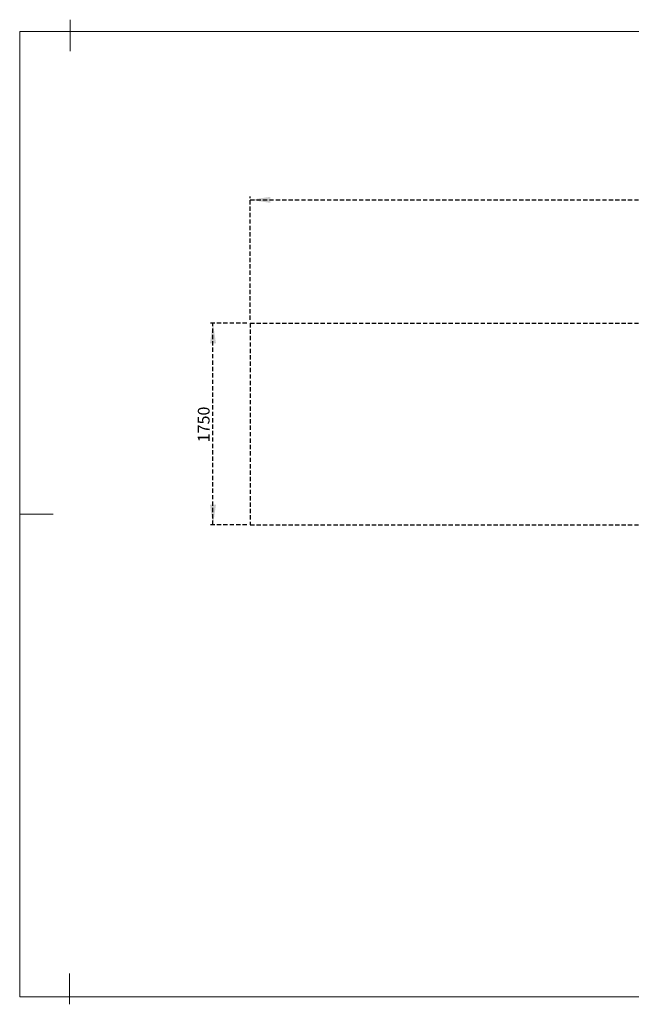
# Model space of a CAD drawing. Units: millimetres. Extents: x 5 to 415, y 3 to 295.
# Drawn here: x 5 to 187, y 3 to 295 of the extents above; entities that cross this region are included whole.
import ezdxf

# ---------------------------------------------------------------- set-up
doc = ezdxf.new("R2010")
doc.units = ezdxf.units.MM
doc.linetypes.add('HIDDEN', pattern=[1.905, 1.27, -0.635])
doc.layers.add('11', color=7, linetype='HIDDEN')
doc.styles.add('SLDTEXTSTYLE0', font='TXT', dxfattribs={"width": 0.75})
doc.dimstyles.new('SLDDIMSTYLE0', dxfattribs={"dimtxt": 3.5, "dimasz": 6, "dimexe": 0, "dimexo": 0.0625, "dimgap": 0.875, "dimtad": 1, "dimtoh": 1, "dimlfac": 30, "dimrnd": 1e-09, "dimzin": 12, "dimdsep": 46, "dimtxsty": 'SLDTEXTSTYLE0', "dimsah": 1, "dimcen": 0.09, "dimadec": 0, "dimazin": 0, "dimtfac": 1, "dimtofl": 0, "dimtmove": 0, "dimatfit": 3, "dimfxl": 1, "dimtolj": 1, "dimtzin": 12, "dimarcsym": 0})
doc.dimstyles.new('SLDDIMSTYLE1', dxfattribs={"dimtxt": 3.5, "dimasz": 6, "dimexe": 0, "dimexo": 0.0625, "dimgap": 0.875, "dimtad": 1, "dimtoh": 1, "dimdec": 0, "dimlfac": 30, "dimrnd": 1e-09, "dimzin": 12, "dimdsep": 46, "dimtxsty": 'SLDTEXTSTYLE0', "dimsah": 1, "dimcen": 0.09, "dimadec": 0, "dimazin": 0, "dimtfac": 1, "dimtofl": 0, "dimtmove": 0, "dimatfit": 3, "dimfxl": 1, "dimtolj": 1, "dimtzin": 12, "dimarcsym": 0})

# ---------------------------------------------------------------- blocks, each defined once
blk = doc.blocks.new('*D6')
at = {"layer": '11'}
for p, q in [((73.57, 206.27), (73.57, 242.92)), ((73.57, 241.92), (350.24, 241.92)), ((350.24, 206.27), (350.24, 242.92))]:
    blk.add_line(p, q, dxfattribs=at)
for points in [[(73.57, 241.92), (79.57, 241.02), (79.57, 242.82)], [(350.24, 241.92), (344.24, 242.82), (344.24, 241.02)]]:
    blk.add_solid(points, dxfattribs=at)
at = {"layer": '11', "insert": (206.73, 246.43), "char_height": 3.5, "attachment_point": 1, "style": 'SLDTEXTSTYLE0'}
blk.add_mtext('8300', dxfattribs=at)
blk = doc.blocks.new('*D7')
at = {"layer": '11'}
for p, q in [((72.57, 205.27), (61.51, 205.27)), ((62.51, 145.27), (62.51, 205.27)), ((72.57, 145.27), (61.51, 145.27))]:
    blk.add_line(p, q, dxfattribs=at)
for points in [[(62.51, 205.27), (61.61, 199.27), (63.41, 199.27)], [(62.51, 145.27), (63.41, 151.27), (61.61, 151.27)]]:
    blk.add_solid(points, dxfattribs=at)
at = {"layer": '11', "insert": (58, 169.84), "char_height": 3.5, "attachment_point": 1, "rotation": 90, "style": 'SLDTEXTSTYLE0'}
blk.add_mtext('1750', dxfattribs=at)

msp = doc.modelspace()

# ---------------------------------------------------------------- linework, layer by layer
at = {"color": 7, "linetype": 'Continuous', "lineweight": 0}
for p, q in [((20, 295.47988), (20, 286.07541)), ((415, 292), (5, 292)), ((5, 292), (5, 5)), ((5, 148.5), (15, 148.5)), ((19.86621, 11.94071), (19.86621, 2.73782)), ((5, 5), (415, 5))]:
    msp.add_line(p, q, dxfattribs=at)
at = {"layer": '11'}
for p, q in [((73.57091, 205.26802), (73.57091, 145.26805)), ((73.57091, 205.26802), (350.23757, 205.26802)), ((73.57091, 145.26805), (350.23757, 145.26805))]:
    msp.add_line(p, q, dxfattribs=at)

# ---------------------------------------------------------------- dimensions: what is measured, and where the dimension line sits
dim = msp.add_linear_dim(base=(350.23757, 241.91948), p1=(73.57091, 205.26802), p2=(350.23757, 205.26802), dimstyle='SLDDIMSTYLE0', dxfattribs=at)
dim.commit()
dim.dimension.update_dxf_attribs({"geometry": '*D6', "text_midpoint": (211.90424, 241.91948), "dimtype": 160})
dim = msp.add_linear_dim(base=(62.51297, 205.26802), p1=(73.57091, 145.26805), p2=(73.57091, 205.26802), angle=90, dimstyle='SLDDIMSTYLE1', dxfattribs=at)
dim.commit()
dim.dimension.update_dxf_attribs({"geometry": '*D7', "text_midpoint": (62.51297, 175.01257), "dimtype": 160})

doc.saveas('drawing.dxf')
